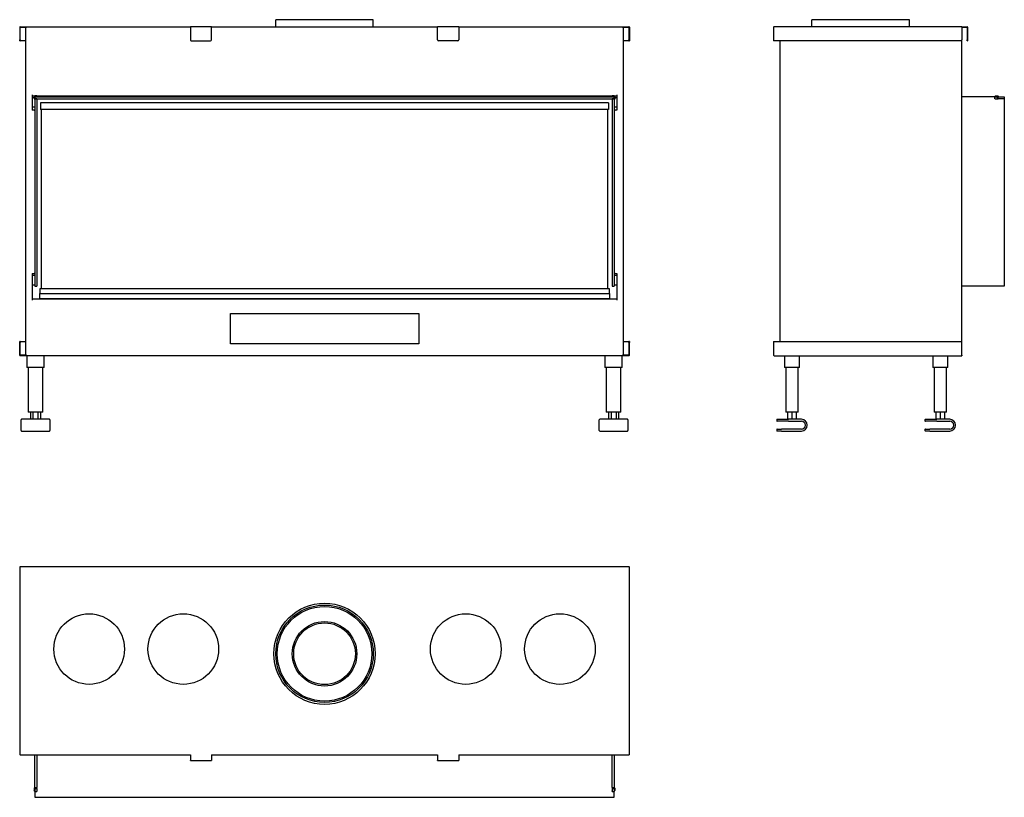
# Model space of a CAD drawing. Units: millimetres. Extents: x 1105 to 3197, y 1005 to 2657.
import ezdxf

# ---------------------------------------------------------------- set-up
doc = ezdxf.new("R2010")
doc.units = ezdxf.units.MM
doc.layers.add('Visible Edges(westland)', color=7, linetype='Continuous', lineweight=25)

msp = doc.modelspace()

# ---------------------------------------------------------------- linework, layer by layer
at = {"layer": 'Visible Edges(westland)'}
for p, q in [((1856.4, 2657.3), (1649.4, 2657.3)), ((1649.4, 2642.3), (1649.4, 2657.3)), ((1856.4, 2642.3), (1856.4, 2657.3)), ((2995.3, 2657.3), (2788.3, 2657.3)), ((2788.3, 2642.3), (2788.3, 2657.3)), ((2995.3, 2642.3), (2995.3, 2657.3)), ((1105.4, 2641.3), (1105.4, 2614.3)), ((1106.4, 2642.3), (1467.9, 2642.3)), ((1106.4, 2614.3), (1106.4, 2640.3)), ((1107.4, 2641.3), (1119.9, 2641.3)), ((1117.9, 2641.3), (1117.9, 1944.3)), ((1512.9, 2642.3), (1467.9, 2642.3)), ((1467.9, 2641.3), (1467.9, 2642.3)), ((1467.9, 2641.3), (1467.9, 2614.3)), ((1512.9, 2642.3), (1512.9, 2641.3)), ((1512.9, 2642.3), (1992.9, 2642.3)), ((1512.9, 2614.3), (1512.9, 2641.3)), ((1992.9, 2641.3), (1992.9, 2642.3)), ((2037.9, 2642.3), (1992.9, 2642.3)), ((1992.9, 2614.3), (1992.9, 2641.3)), ((2037.9, 2642.3), (2037.9, 2641.3)), ((2037.9, 2642.3), (2399.4, 2642.3)), ((2037.9, 2641.3), (2037.9, 2614.3)), ((2385.9, 2641.3), (2398.4, 2641.3)), ((2387.9, 1944.3), (2387.9, 2641.3)), ((2399.4, 2640.3), (2399.4, 2614.3)), ((2400.4, 2641.3), (2400.4, 2614.3)), ((2706.8, 2641.3), (2706.8, 2612.3)), ((3106.8, 2642.3), (2707.8, 2642.3)), ((3106.8, 2642.3), (3106.8, 2641.3)), ((3106.8, 2642.3), (3117.8, 2642.3)), ((3106.8, 2641.3), (3106.8, 2614.3)), ((3106.8, 2641.3), (3116.8, 2641.3)), ((3117.8, 2640.3), (3117.8, 2614.3)), ((3118.8, 2641.3), (3118.8, 2614.3)), ((1105.4, 2612.3), (1105.4, 2614.3)), ((1106.4, 2614.3), (1106.4, 2612.3)), ((2399.4, 2612.3), (2399.4, 2614.3)), ((2400.4, 2614.3), (2400.4, 2612.3)), ((3106.8, 1971.3), (3106.8, 2614.3)), ((3117.8, 2612.3), (3117.8, 2614.3)), ((3118.8, 2614.3), (3118.8, 2612.3)), ((1105.4, 2612.3), (1106.4, 2612.3)), ((1117.9, 2612.3), (1106.4, 2612.3)), ((1469.9, 2612.3), (1510.9, 2612.3)), ((2035.9, 2612.3), (1994.9, 2612.3)), ((2399.4, 2612.3), (2387.9, 2612.3)), ((2399.4, 2612.3), (2400.4, 2612.3)), ((2707.8, 2612.3), (2706.8, 2612.3)), ((3104.8, 2612.3), (2707.8, 2612.3)), ((2719.8, 2612.3), (2719.8, 1973.3)), ((3117.8, 2612.3), (3118.8, 2612.3)), ((1131.9, 2497.3), (1131.9, 2465.3)), ((1131.9, 2495.3), (1137.9, 2495.3)), ((1131.9, 2492.3), (1135.9, 2492.3)), ((1137.9, 2493.3), (1135.9, 2493.3)), ((1135.9, 2493.3), (1135.9, 2489.3)), ((1135.9, 2489.3), (1137.9, 2489.3)), ((1137.9, 2494.4), (1137.9, 2495.3)), ((1141.9, 2495.3), (1137.9, 2495.3)), ((1137.9, 2494.1), (1137.9, 2494.4)), ((1137.9, 2493.3), (1137.9, 2494.1)), ((1137.9, 2493.3), (2367.9, 2493.3)), ((1137.9, 2493.3), (1137.9, 2489.3)), ((1137.9, 2489.3), (1137.9, 2091.3)), ((1141.9, 2489.3), (1137.9, 2489.3)), ((1137.9, 2489.3), (2367.9, 2489.3)), ((1141.9, 2495.3), (2363.9, 2495.3)), ((1141.9, 2495.3), (1141.9, 2494.4)), ((1141.9, 2494.4), (1141.9, 2494.1)), ((1141.9, 2494.1), (1141.9, 2493.3)), ((1141.9, 2489.3), (1141.9, 2091.3)), ((2363.9, 2494.4), (2363.9, 2495.3)), ((2367.9, 2495.3), (2363.9, 2495.3)), ((2363.9, 2494.1), (2363.9, 2494.4)), ((2363.9, 2493.3), (2363.9, 2494.1)), ((2363.9, 2489.3), (2363.9, 2091.3)), ((2367.9, 2489.3), (2363.9, 2489.3)), ((2367.9, 2495.3), (2373.9, 2495.3)), ((2367.9, 2495.3), (2367.9, 2494.4)), ((2367.9, 2494.4), (2367.9, 2494.1)), ((2367.9, 2494.1), (2367.9, 2493.3)), ((2369.9, 2493.3), (2367.9, 2493.3)), ((2367.9, 2489.3), (2367.9, 2493.3)), ((2367.9, 2489.3), (2367.9, 2091.3)), ((2367.9, 2489.3), (2369.9, 2489.3)), ((2369.9, 2489.3), (2369.9, 2493.3)), ((2369.9, 2492.3), (2373.9, 2492.3)), ((2373.9, 2497.3), (2373.9, 2465.3)), ((3176.2, 2493.3), (3106.8, 2493.3)), ((3176.2, 2493.3), (3178.2, 2495.3)), ((3176.8, 2493.3), (3177.7, 2493.3)), ((3176.8, 2489.3), (3176.8, 2493.3)), ((3177.7, 2489.3), (3176.8, 2489.3)), ((3177.7, 2493.3), (3181.8, 2493.3)), ((3177.7, 2489.3), (3181.8, 2489.3)), ((3178.2, 2495.3), (3183.3, 2495.3)), ((3183.8, 2493.3), (3181.8, 2493.3)), ((3181.8, 2493.3), (3181.8, 2489.3)), ((3181.8, 2489.3), (3183.8, 2489.3)), ((3183.8, 2489.3), (3183.8, 2493.3)), ((3183.8, 2493.3), (3196.8, 2493.3)), ((3196.8, 2489.3), (3183.8, 2489.3)), ((3196.8, 2489.3), (3183.8, 2489.3)), ((3184.2, 2494.1), (3184.2, 2494.4)), ((3196.8, 2493.3), (3196.8, 2489.3)), ((3196.8, 2489.3), (3196.8, 2091.3)), ((1131.9, 2472.3), (1137.9, 2472.3)), ((1149.4, 2480.5), (1149.4, 2466.5)), ((2356.4, 2480.5), (1149.4, 2480.5)), ((2356.4, 2480.5), (2356.4, 2466.5)), ((2367.9, 2472.3), (2373.9, 2472.3)), ((1135.9, 2465.3), (1131.9, 2465.3)), ((1135.9, 2465.3), (1137.9, 2465.3)), ((2356.4, 2466.5), (1149.4, 2466.5)), ((1150.9, 2466.5), (1150.9, 2085.3)), ((2354.9, 2085.3), (2354.9, 2466.5)), ((2367.9, 2465.3), (2369.9, 2465.3)), ((2373.9, 2465.3), (2369.9, 2465.3)), ((1131.9, 2117.7), (1131.9, 2061.3)), ((1131.9, 2117.7), (1135.9, 2117.7)), ((1131.9, 2114.3), (1137.9, 2114.3)), ((1137.9, 2117.7), (1135.9, 2117.7)), ((2369.9, 2117.7), (2367.9, 2117.7)), ((2367.9, 2114.3), (2373.9, 2114.3)), ((2369.9, 2117.7), (2373.9, 2117.7)), ((2373.9, 2117.7), (2373.9, 2061.3)), ((1131.9, 2094.3), (1137.9, 2094.3)), ((2367.9, 2094.3), (2373.9, 2094.3)), ((1137.9, 2091.3), (1141.9, 2091.3)), ((1147.9, 2085.3), (1147.9, 2075.3)), ((2357.9, 2085.3), (1147.9, 2085.3)), ((1147.9, 2064.3), (1147.9, 2075.3)), ((1147.9, 2075.3), (2357.9, 2075.3)), ((2357.9, 2075.3), (2357.9, 2085.3)), ((2357.9, 2075.3), (2357.9, 2064.3)), ((2363.9, 2091.3), (2367.9, 2091.3)), ((3196.8, 2091.3), (3106.8, 2091.3)), ((2373.9, 2063.3), (1131.9, 2063.3)), ((2357.9, 2064.3), (1147.9, 2064.3)), ((1147.9, 2064.3), (1147.9, 2063.3)), ((2357.9, 2063.3), (2357.9, 2064.3)), ((1552.9, 1968.3), (1552.9, 2033.3)), ((1552.9, 2033.3), (1952.9, 2033.3)), ((1952.9, 2033.3), (1952.9, 1968.3)), ((1105.4, 1971.3), (1105.4, 1973.3)), ((1106.4, 1973.3), (1105.4, 1973.3)), ((1105.4, 1944.3), (1105.4, 1971.3)), ((1106.4, 1973.3), (1106.4, 1971.3)), ((1106.4, 1973.3), (1117.9, 1973.3)), ((1106.4, 1944.3), (1106.4, 1971.3)), ((1952.9, 1968.3), (1552.9, 1968.3)), ((2387.9, 1973.3), (2399.4, 1973.3)), ((2400.4, 1973.3), (2399.4, 1973.3)), ((2399.4, 1971.3), (2399.4, 1973.3)), ((2399.4, 1971.3), (2399.4, 1945.3)), ((2400.4, 1973.3), (2400.4, 1971.3)), ((2400.4, 1944.3), (2400.4, 1971.3)), ((2706.8, 1973.3), (2707.8, 1973.3)), ((2706.8, 1973.3), (2706.8, 1944.3)), ((2707.8, 1973.3), (3104.8, 1973.3)), ((3106.8, 1944.3), (3106.8, 1971.3)), ((1119.9, 1944.3), (1106.4, 1944.3)), ((2399.4, 1943.3), (1106.4, 1943.3)), ((1120.4, 1943.3), (1120.4, 1918.3)), ((1157.4, 1918.3), (1157.4, 1943.3)), ((2348.4, 1943.3), (2348.4, 1918.3)), ((2385.4, 1918.3), (2385.4, 1943.3)), ((2398.4, 1944.3), (2385.9, 1944.3)), ((2707.8, 1943.3), (3106.8, 1943.3)), ((2729.8, 1943.3), (2729.8, 1918.3)), ((2761.8, 1918.3), (2761.8, 1943.3)), ((3044.8, 1943.3), (3044.8, 1918.3)), ((3076.8, 1918.3), (3076.8, 1943.3)), ((3106.8, 1944.3), (3106.8, 1943.3)), ((1123.4, 1918.3), (1120.4, 1918.3)), ((1123.4, 1918.3), (1123.4, 1823.3)), ((1154.4, 1918.3), (1123.4, 1918.3)), ((1157.4, 1918.3), (1154.4, 1918.3)), ((1154.4, 1823.3), (1154.4, 1918.3)), ((2351.4, 1918.3), (2348.4, 1918.3)), ((2351.4, 1918.3), (2351.4, 1823.3)), ((2382.4, 1918.3), (2351.4, 1918.3)), ((2385.4, 1918.3), (2382.4, 1918.3)), ((2382.4, 1823.3), (2382.4, 1918.3)), ((2732.8, 1918.3), (2729.8, 1918.3)), ((2732.8, 1918.3), (2732.8, 1823.3)), ((2758.8, 1918.3), (2732.8, 1918.3)), ((2761.8, 1918.3), (2758.8, 1918.3)), ((2758.8, 1823.3), (2758.8, 1918.3)), ((3047.8, 1918.3), (3044.8, 1918.3)), ((3047.8, 1918.3), (3047.8, 1823.3)), ((3073.8, 1918.3), (3047.8, 1918.3)), ((3076.8, 1918.3), (3073.8, 1918.3)), ((3073.8, 1823.3), (3073.8, 1918.3)), ((1126.4, 1823.3), (1123.4, 1823.3)), ((1151.4, 1823.3), (1126.4, 1823.3)), ((1128.3, 1823.3), (1128.3, 1808.3)), ((1133.6, 1823.3), (1133.6, 1808.3)), ((1144.2, 1823.3), (1144.2, 1808.3)), ((1149.5, 1823.3), (1149.5, 1808.3)), ((1154.4, 1823.3), (1151.4, 1823.3)), ((2354.4, 1823.3), (2351.4, 1823.3)), ((2379.4, 1823.3), (2354.4, 1823.3)), ((2356.3, 1823.3), (2356.3, 1808.3)), ((2361.6, 1823.3), (2361.6, 1808.3)), ((2372.2, 1823.3), (2372.2, 1808.3)), ((2377.5, 1823.3), (2377.5, 1808.3)), ((2382.4, 1823.3), (2379.4, 1823.3)), ((2735.8, 1823.3), (2732.8, 1823.3)), ((2755.8, 1823.3), (2735.8, 1823.3)), ((2736.6, 1823.3), (2736.6, 1808.3)), ((2745.8, 1823.3), (2745.8, 1808.3)), ((2755, 1823.3), (2755, 1808.3)), ((2758.8, 1823.3), (2755.8, 1823.3)), ((3050.8, 1823.3), (3047.8, 1823.3)), ((3070.8, 1823.3), (3050.8, 1823.3)), ((3051.6, 1823.3), (3051.6, 1808.3)), ((3060.8, 1823.3), (3060.8, 1808.3)), ((3070, 1823.3), (3070, 1808.3)), ((3073.8, 1823.3), (3070.8, 1823.3)), ((1108.4, 1784.3), (1108.4, 1807.3)), ((1168.4, 1808.3), (1109.4, 1808.3)), ((1169.4, 1807.3), (1169.4, 1784.3)), ((2336.4, 1784.3), (2336.4, 1807.3)), ((2396.4, 1808.3), (2337.4, 1808.3)), ((2397.4, 1807.3), (2397.4, 1784.3)), ((2713.3, 1807.3), (2713.3, 1805.3)), ((2714.3, 1808.3), (2738.3, 1808.3)), ((2738.3, 1804.3), (2714.3, 1804.3)), ((2765.8, 1808.3), (2738.3, 1808.3)), ((2738.3, 1804.3), (2765.8, 1804.3)), ((3028.3, 1807.3), (3028.3, 1805.3)), ((3029.3, 1808.3), (3053.3, 1808.3)), ((3053.3, 1804.3), (3029.3, 1804.3)), ((3080.8, 1808.3), (3053.3, 1808.3)), ((3053.3, 1804.3), (3080.8, 1804.3)), ((1109.4, 1783.3), (1168.4, 1783.3)), ((2337.4, 1783.3), (2396.4, 1783.3)), ((2713.3, 1786.3), (2713.3, 1784.3)), ((2714.3, 1787.3), (2723.3, 1787.3)), ((2723.3, 1783.3), (2714.3, 1783.3)), ((2765.8, 1787.3), (2723.3, 1787.3)), ((2723.3, 1783.3), (2765.8, 1783.3)), ((3028.3, 1786.3), (3028.3, 1784.3)), ((3029.3, 1787.3), (3038.3, 1787.3)), ((3038.3, 1783.3), (3029.3, 1783.3)), ((3080.8, 1787.3), (3038.3, 1787.3)), ((3038.3, 1783.3), (3080.8, 1783.3)), ((1105.4, 1494.1), (1105.4, 1095.1)), ((2399.4, 1495.1), (1106.4, 1495.1)), ((2400.4, 1095.1), (2400.4, 1494.1)), ((1106.4, 1095.1), (1105.4, 1095.1)), ((1106.4, 1095.1), (1467.9, 1095.1)), ((1137.9, 1025.7), (1137.9, 1095.1)), ((1141.9, 1095.1), (1141.9, 1025.7)), ((1141.9, 1095.1), (1141.9, 1025.7)), ((1467.9, 1095.1), (1467.9, 1084.1)), ((1512.9, 1095.1), (1992.9, 1095.1)), ((1512.9, 1095.1), (1512.9, 1084.1)), ((1992.9, 1095.1), (1992.9, 1084.1)), ((2037.9, 1095.1), (2399.4, 1095.1)), ((2037.9, 1095.1), (2037.9, 1084.1)), ((2363.9, 1025.7), (2363.9, 1095.1)), ((2363.9, 1025.7), (2363.9, 1095.1)), ((2367.9, 1095.1), (2367.9, 1025.7)), ((2400.4, 1095.1), (2399.4, 1095.1)), ((1467.9, 1083.1), (1467.9, 1084.1)), ((1467.9, 1083.1), (1512.9, 1083.1)), ((1512.9, 1084.1), (1512.9, 1083.1)), ((1992.9, 1083.1), (1992.9, 1084.1)), ((1992.9, 1083.1), (2037.9, 1083.1)), ((2037.9, 1084.1), (2037.9, 1083.1)), ((1137.9, 1025.7), (1137.9, 1023.7)), ((1137.9, 1025.7), (1141.9, 1025.7)), ((1141.9, 1023.7), (1141.9, 1025.7)), ((2363.9, 1025.7), (2363.9, 1023.7)), ((2363.9, 1025.7), (2367.9, 1025.7)), ((2367.9, 1023.7), (2367.9, 1025.7)), ((1135.9, 1024.2), (1135.9, 1020.1)), ((1137.9, 1018.1), (1135.9, 1020.1)), ((1137.7, 1021.6), (1137.7, 1024.2)), ((1137.9, 1021.6), (1137.7, 1021.6)), ((1137.9, 1023.7), (1137.9, 1018.6)), ((1137.9, 1023.7), (1141.9, 1023.7)), ((1137.9, 1017.7), (1137.9, 1018.6)), ((1137.9, 1017.7), (1141.9, 1017.7)), ((1137.9, 1017.7), (1137.9, 1005.1)), ((1137.9, 1005.1), (2367.9, 1005.1)), ((1141.9, 1023.7), (1141.9, 1018.6)), ((1141.9, 1018.6), (1141.9, 1017.7)), ((2363.9, 1023.7), (2363.9, 1018.6)), ((2363.9, 1023.7), (2367.9, 1023.7)), ((2363.9, 1017.7), (2363.9, 1018.6)), ((2363.9, 1017.7), (2367.9, 1017.7)), ((2367.9, 1023.7), (2367.9, 1018.6)), ((2368.1, 1021.6), (2367.9, 1021.6)), ((2369.9, 1020.1), (2367.9, 1018.1)), ((2367.9, 1018.6), (2367.9, 1017.7)), ((2367.9, 1005.1), (2367.9, 1017.7)), ((2368.1, 1024.2), (2368.1, 1021.6)), ((2369.9, 1020.1), (2369.9, 1024.2))]:
    msp.add_line(p, q, dxfattribs=at)
for centre, radius in [((1752.9, 1310.1), 107.5), ((1752.9, 1310.1), 103.5), ((1752.9, 1310.1), 100.5), ((1252.9, 1320.1), 75), ((1452.9, 1320.1), 75), ((2052.9, 1320.1), 75), ((2252.9, 1320.1), 75), ((1752.9, 1310.1), 68.5), ((1752.9, 1310.1), 65.5)]:
    msp.add_circle(centre, radius, dxfattribs=at)
for centre, radius, start, end in [((1106.4, 2641.3), 1, 90, 180), ((1107.4, 2640.3), 1, 90, 180), ((2398.4, 2640.3), 1, 0, 90), ((2399.4, 2641.3), 1, 0, 90), ((2707.8, 2641.3), 1, 90, 180), ((3116.8, 2640.3), 1, 0, 90), ((3117.8, 2641.3), 1, 0, 90), ((1469.9, 2614.3), 2, 180, 270), ((1510.9, 2614.3), 2, 270, 0), ((1994.9, 2614.3), 2, 180, 270), ((2035.9, 2614.3), 2, 270, 0), ((3104.8, 2614.3), 2, 270, 0), ((3183.3, 2494.4), 0.85, 0, 90), ((3183.3, 2494.1), 0.85, 270, 0), ((3104.8, 1971.3), 2, 0, 90), ((2398.4, 1945.3), 1, 270, 0), ((1106.4, 1944.3), 1, 180, 270), ((2399.4, 1944.3), 1, 270, 0), ((2707.8, 1944.3), 1, 180, 270), ((1109.4, 1807.3), 1, 90, 180), ((1168.4, 1807.3), 1, 0, 90), ((2337.4, 1807.3), 1, 90, 180), ((2396.4, 1807.3), 1, 0, 90), ((2714.3, 1807.3), 1, 90, 180), ((2714.3, 1805.3), 1, 180, 270), ((2765.8, 1795.8), 12.5, 270, 90), ((2765.8, 1795.8), 8.5, 270, 90), ((3029.3, 1807.3), 1, 90, 180), ((3029.3, 1805.3), 1, 180, 270), ((3080.8, 1795.8), 12.5, 270, 90), ((3080.8, 1795.8), 8.5, 270, 90), ((1109.4, 1784.3), 1, 180, 270), ((1168.4, 1784.3), 1, 270, 0), ((2337.4, 1784.3), 1, 180, 270), ((2396.4, 1784.3), 1, 270, 0), ((2714.3, 1786.3), 1, 90, 180), ((2714.3, 1784.3), 1, 180, 270), ((3029.3, 1786.3), 1, 90, 180), ((3029.3, 1784.3), 1, 180, 270), ((1106.4, 1494.1), 1, 90, 180), ((2399.4, 1494.1), 1, 0, 90), ((1136.8, 1024.2), 0.9, 0, 180), ((2369, 1024.2), 0.9, 0, 180)]:
    msp.add_arc(centre, radius, start, end, dxfattribs=at)

doc.saveas('drawing.dxf')
